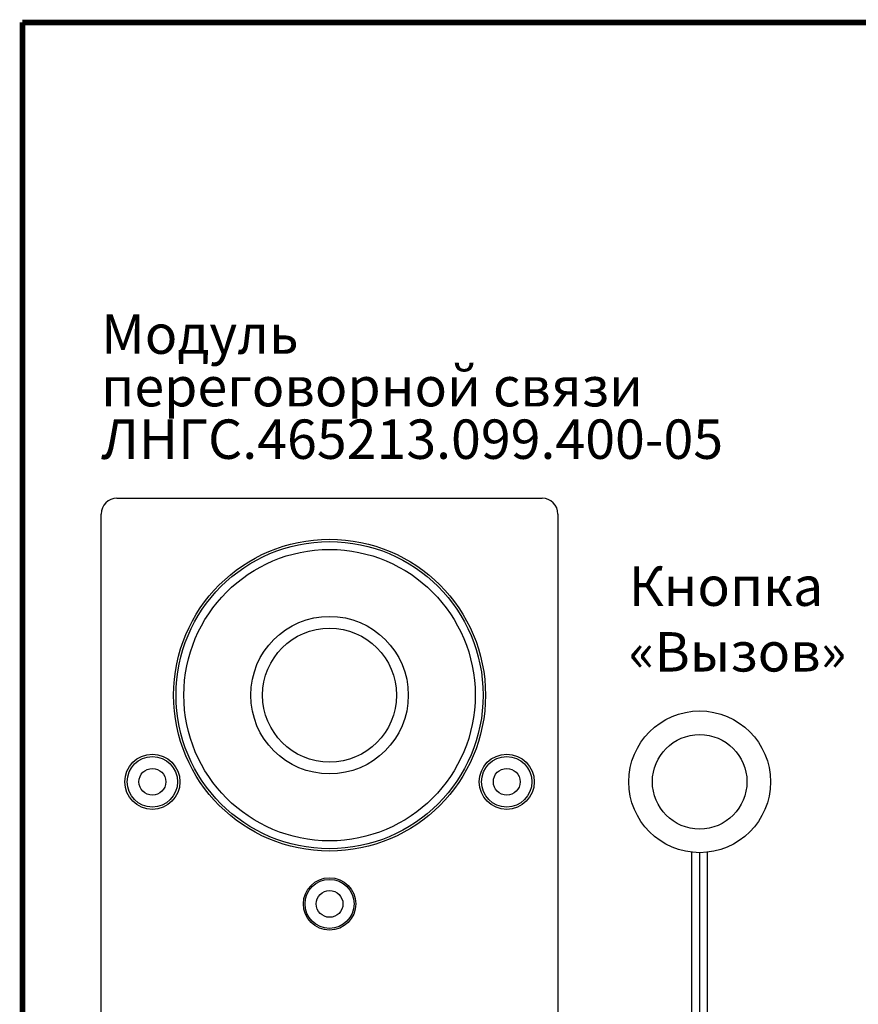
# Model space of a CAD drawing. Extents: x -8836 to -6207, y 3224 to 7107.
# Drawn here: x -8829 to -8723, y 5357 to 5482 of the extents above; entities that cross this region are included whole.
import ezdxf

# ---------------------------------------------------------------- set-up
doc = ezdxf.new("R2010")
doc.units = 0
doc.header["$MEASUREMENT"] = 0
doc.layers.get('0').update_dxf_attribs({"color": 250, "linetype": 'CONTINUOUS'})
doc.styles.add('ARIAL', font='arial.ttf')

msp = doc.modelspace()

# ---------------------------------------------------------------- linework, layer by layer
at = {"color": 18, "linetype": 'Continuous', "lineweight": 25, "true_color": 0x000000}
for p, q in [((-8816.660609, 5420.771075), (-8762.660609, 5420.771075)), ((-8818.660609, 5350.771075), (-8818.660609, 5418.771075)), ((-8760.660609, 5418.771075), (-8760.660609, 5350.771075))]:
    msp.add_line(p, q, dxfattribs=at)
at = {"color": 18, "linetype": 'Continuous', "true_color": 0x000000}
for p, q in [((-8743.660609, 5335.271076), (-8743.660609, 5375.826805)), ((-8742.660609, 5332.771076), (-8742.660609, 5375.771077)), ((-8741.660609, 5332.771076), (-8741.660609, 5375.826805))]:
    msp.add_line(p, q, dxfattribs=at)
at = {"color": 18, "linetype": 'ByBlock', "true_color": 0x000000, "const_width": 0.7}
for points in [[(-8828.660609, 5481.179926), (-8828.660609, 5264.243604)], [(-8828.660609, 5481.179926), (-8628.330568, 5481.179926)]]:
    msp.add_lwpolyline(points, dxfattribs=at)
at = {"color": 18, "linetype": 'Continuous', "lineweight": 25, "true_color": 0x000000}
for centre, radius in [((-8789.660609, 5395.771075), 19.8), ((-8789.660609, 5395.771075), 19.5), ((-8789.660609, 5395.771075), 18.5), ((-8812.160609, 5384.771075), 3.5), ((-8812.160609, 5384.771075), 3.2), ((-8767.160609, 5384.771075), 3.5), ((-8767.160609, 5384.771075), 3.2), ((-8812.160609, 5384.771075), 1.7), ((-8767.160609, 5384.771075), 1.7), ((-8789.660609, 5369.271075), 3.324264), ((-8789.660609, 5369.271075), 3.112132), ((-8789.660609, 5369.271075), 1.7)]:
    msp.add_circle(centre, radius, dxfattribs=at)
at = {"color": 18, "true_color": 0x000000}
for radius in [10, 8.5]:
    msp.add_circle((-8789.660609, 5395.771075), radius, dxfattribs=at)
at = {"color": 18, "linetype": 'Continuous', "true_color": 0x000000}
for centre, radius in [((-8742.660609, 5384.771076), 8.999999), ((-8742.660609, 5384.771077), 6)]:
    msp.add_circle(centre, radius, dxfattribs=at)
at = {"color": 18, "linetype": 'Continuous', "lineweight": 25, "true_color": 0x000000}
for centre, start, end in [((-8816.660609, 5418.771075), 90, 180), ((-8762.660609, 5418.771075), 0, 90)]:
    msp.add_arc(centre, 2, start, end, dxfattribs=at)

# ---------------------------------------------------------------- texts
at = {"color": 18, "linetype": 'ByBlock', "true_color": 0x000000, "insert": (-8818.660609, 5425.771075), "char_height": 5, "attachment_point": 7, "line_spacing_factor": 0.8, "style": 'ARIAL'}
msp.add_mtext_dynamic_manual_height_columns('Модуль \\Pпереговорной связи ЛНГС.465213.099.400-05', width=83.91171779, gutter_width=10, heights=[0], dxfattribs=at)
at = {"color": 18, "linetype": 'ByBlock', "true_color": 0x000000, "insert": (-8751.660607, 5398.771075), "char_height": 5, "attachment_point": 7, "style": 'ARIAL'}
msp.add_mtext_dynamic_manual_height_columns('Кнопка \\P{\\fArial|b0|i0|c204|p34;«}Вызов{\\fArial|b0|i0|c204|p34;»}', width=51.5, gutter_width=10, heights=[0], dxfattribs=at)

doc.saveas('drawing.dxf')
